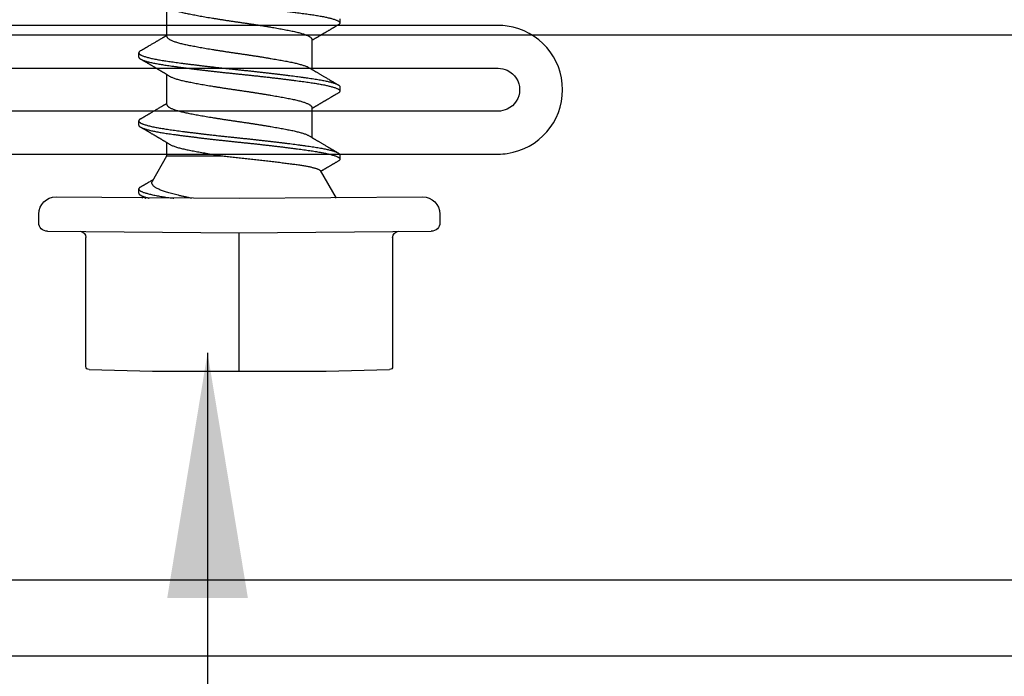
# Model space of a CAD drawing. Extents: x -2520 to 1829, y -2757 to -308.
# Drawn here: x 346 to 347, y -2034 to -2034 of the extents above; entities that cross this region are included whole.
import ezdxf

# ---------------------------------------------------------------- set-up
doc = ezdxf.new("R2010")
doc.units = 0
doc.header["$LTSCALE"] = 0.5
doc.header["$MEASUREMENT"] = 0
for name, color, linetype in [('ALB 6PL', 7, 'CONTINUOUS'), ('ALB PLCP', 10, 'CONTINUOUS'), ('LIGHTING', 42, 'CONTINUOUS')]:
    doc.layers.add(name, color=color, linetype=linetype)
doc.layers.add('DIMS', color=92, linetype='CONTINUOUS', lineweight=15)
doc.styles.add('Arial', font='arial.ttf')
doc.dimstyles.get("Standard").update_dxf_attribs({"dimtxt": 0.15, "dimasz": 0.2, "dimexe": 0.09, "dimexo": 0.0625, "dimgap": 0.1, "dimtad": 1, "dimzin": 0, "dimdsep": 46, "dimtxsty": 'Arial', "dimcen": 0.09, "dimclrd": 256, "dimclre": 256, "dimclrt": 256, "dimadec": 3, "dimazin": 0, "dimtfac": 1, "dimtofl": 0, "dimtmove": 0, "dimatfit": 3, "dimfxl": 1, "dimtfillclr": 256, "dimtolj": 1, "dimtzin": 0, "dimarcsym": 0})

# ---------------------------------------------------------------- blocks, each defined once
blk = doc.blocks.new('#8X58-HWH-SD-TEK')
at = {"layer": 'ALB PLCP', "lineweight": 30}
for p, q in [((0.05904, 0.13194), (0.05904, 0.15643)), ((-0.082, 0.14647), (-0.082, 0.14299)), ((-0.05904, 0.12974), (-0.05904, 0.10525)), ((0.082, 0.11522), (0.082, 0.11869)), ((0.05904, 0.07639), (0.05904, 0.10087)), ((-0.082, 0.09091), (-0.082, 0.08744)), ((-0.05904, 0.07418), (-0.05904, 0.0497)), ((0.082, 0.05966), (0.082, 0.06313)), ((0.05904, 0.03452), (0.05904, 0.04532)), ((-0.082, 0.03536), (-0.082, 0.03188)), ((0.07089, 0.014), (0.05904, 0.03452)), ((-0.06592, 0.02261), (-0.07897, 0)), ((0, 0), (-0.1494, 0.00125)), ((0.1494, 0.00125), (0, 0)), ((0.07897, 0), (0.0783, 0.00115)), ((0.082, 0.00411), (0.082, 0.00758)), ((-0.1635, -0.01285), (-0.1635, -0.0199)), ((0.1635, -0.0199), (0.1635, -0.01285)), ((0, -0.0282), (-0.15645, -0.02695)), ((-0.125, -0.03195), (-0.125, -0.13725)), ((0.15645, -0.02695), (0, -0.0282)), ((0.125, -0.13725), (0.125, -0.03195)), ((-0.07073, -0.141), (-0.1225, -0.13975)), ((0.07073, -0.141), (-0.07073, -0.141)), ((0.1225, -0.13975), (0.07073, -0.141))]:
    blk.add_line(p, q, dxfattribs=at)
at = {"layer": 'ALB PLCP', "ltscale": 0.09375}
blk.add_line((0, -0.141), (0, -0.0282), dxfattribs=at)
at = {"layer": 'ALB PLCP', "lineweight": 30}
for centre, radius, start, end in [((-0.1494, -0.01285), 0.0141, 90, 180), ((0.1494, -0.01285), 0.0141, 0, 90), ((-0.15645, -0.0199), 0.00705, 180, 270), ((0.15645, -0.0199), 0.00705, 270, 0), ((-0.13, -0.03195), 0.005, 0, 90), ((0.13, -0.03195), 0.005, 90, 180), ((-0.1225, -0.13725), 0.0025, 180, 270), ((0.1225, -0.13725), 0.0025, 270, 0)]:
    blk.add_arc(centre, radius, start, end, dxfattribs=at)
for points, knots in [([(0.08198, 0.17077), (0.08199, 0.17071), (0.082, 0.17054), (0.08186, 0.17024), (0.08157, 0.16988), (0.08115, 0.16952), (0.08062, 0.16917), (0.07995, 0.16881), (0.07915, 0.16845), (0.07822, 0.16809), (0.07716, 0.16772), (0.07598, 0.16736), (0.07467, 0.16699), (0.07324, 0.16663), (0.0717, 0.16626), (0.07004, 0.1659), (0.06831, 0.16555), (0.06652, 0.16521), (0.06468, 0.16488), (0.06276, 0.16456), (0.06076, 0.16424), (0.05858, 0.16391), (0.0562, 0.16357), (0.0536, 0.16321), (0.05088, 0.16283), (0.04805, 0.16245), (0.04511, 0.16207), (0.04208, 0.16168), (0.03904, 0.16129), (0.03602, 0.16092), (0.03302, 0.16055), (0.02996, 0.16019), (0.02686, 0.15982), (0.02372, 0.15946), (0.02055, 0.15909), (0.01735, 0.15873), (0.01414, 0.15838), (0.01092, 0.15803), (0.0077, 0.15768), (0.00448, 0.15735), (0.00134, 0.15702), (-0.00174, 0.15671), (-0.00476, 0.15639), (-0.00779, 0.15607), (-0.01083, 0.15575), (-0.01403, 0.1554), (-0.01738, 0.15503), (-0.02086, 0.15464), (-0.02432, 0.15424), (-0.02774, 0.15384), (-0.0311, 0.15344), (-0.03441, 0.15305), (-0.03756, 0.15266), (-0.04055, 0.15228), (-0.04337, 0.15192), (-0.04612, 0.15157), (-0.04878, 0.15122), (-0.05136, 0.15087), (-0.05384, 0.15053), (-0.05622, 0.15019), (-0.0585, 0.14987), (-0.0607, 0.14953), (-0.06282, 0.1492), (-0.06486, 0.14885), (-0.06676, 0.14851), (-0.06854, 0.14817), (-0.07019, 0.14783), (-0.07175, 0.14749), (-0.0732, 0.14715), (-0.07462, 0.14679), (-0.07599, 0.14641), (-0.07728, 0.14601), (-0.07841, 0.14561), (-0.07939, 0.14521), (-0.08021, 0.14482), (-0.08088, 0.14444), (-0.08138, 0.14406), (-0.08173, 0.14371), (-0.08194, 0.14337), (-0.08202, 0.14304), (-0.08198, 0.14272), (-0.08181, 0.14238), (-0.08151, 0.14204), (-0.08111, 0.14171), (-0.08075, 0.14149), (-0.08059, 0.14139)], [0, 0, 0, 0, 0.006105, 0.018921, 0.031831, 0.043737, 0.055704, 0.067722, 0.079781, 0.091871, 0.103984, 0.116108, 0.128234, 0.140351, 0.15245, 0.16452, 0.176552, 0.187853, 0.199103, 0.210295, 0.221422, 0.232476, 0.245222, 0.258061, 0.270991, 0.284001, 0.297079, 0.310212, 0.323388, 0.335494, 0.347615, 0.359741, 0.371863, 0.383969, 0.396052, 0.408099, 0.420102, 0.432052, 0.443938, 0.455752, 0.467486, 0.478496, 0.489569, 0.500712, 0.51192, 0.523183, 0.536275, 0.54942, 0.562605, 0.575817, 0.589043, 0.60227, 0.615486, 0.627578, 0.63964, 0.651661, 0.663632, 0.675543, 0.687385, 0.69915, 0.710835, 0.722554, 0.734355, 0.746229, 0.758168, 0.769476, 0.780825, 0.792208, 0.803615, 0.815039, 0.828267, 0.841493, 0.854703, 0.867886, 0.881027, 0.894115, 0.907138, 0.919007, 0.930803, 0.942515, 0.954204, 0.965975, 0.977822, 0.989738, 1, 1, 1, 1]), ([(0.05708, 0.15526), (0.05703, 0.15523), (0.05674, 0.15505), (0.05606, 0.1547), (0.05505, 0.15424), (0.05387, 0.15377), (0.05256, 0.15331), (0.05112, 0.15285), (0.04957, 0.1524), (0.04794, 0.15197), (0.04625, 0.15155), (0.04446, 0.15114), (0.04259, 0.15074), (0.04062, 0.15035), (0.03856, 0.14994), (0.0364, 0.14953), (0.03415, 0.14911), (0.0318, 0.14869), (0.02938, 0.14826), (0.02691, 0.14783), (0.02438, 0.1474), (0.0218, 0.14697), (0.0191, 0.14652), (0.01629, 0.14607), (0.01337, 0.14561), (0.01043, 0.14516), (0.00748, 0.14471), (0.00452, 0.14428), (0.00164, 0.14386), (-0.00119, 0.14346), (-0.00396, 0.14306), (-0.00674, 0.14265), (-0.00952, 0.14223), (-0.0123, 0.14181), (-0.01506, 0.14137), (-0.0178, 0.14094), (-0.0205, 0.1405), (-0.02315, 0.14006), (-0.02574, 0.13963), (-0.02824, 0.1392), (-0.03066, 0.13877), (-0.03301, 0.13835), (-0.03533, 0.13792), (-0.03761, 0.13749), (-0.03984, 0.13706), (-0.04196, 0.13664), (-0.04398, 0.13622), (-0.04589, 0.13579), (-0.04767, 0.13536), (-0.04932, 0.13492), (-0.05082, 0.13449), (-0.05221, 0.13406), (-0.05349, 0.13362), (-0.05463, 0.13318), (-0.05566, 0.13274), (-0.05655, 0.13231), (-0.0573, 0.13187), (-0.05792, 0.13144), (-0.0584, 0.13102), (-0.05875, 0.13061), (-0.05896, 0.13021), (-0.05905, 0.12992), (-0.05903, 0.12977), (-0.05903, 0.12974)], [0, 0, 0, 0, 0.003712, 0.021476, 0.039274, 0.057083, 0.074878, 0.092635, 0.110328, 0.126932, 0.143441, 0.159835, 0.176098, 0.192263, 0.208547, 0.224959, 0.241483, 0.2581, 0.274791, 0.291236, 0.307715, 0.324206, 0.340692, 0.358465, 0.376185, 0.393827, 0.411368, 0.428786, 0.44606, 0.462225, 0.478488, 0.494883, 0.511392, 0.527996, 0.544677, 0.561415, 0.57819, 0.594981, 0.611768, 0.62823, 0.64465, 0.661008, 0.677285, 0.69475, 0.71208, 0.729253, 0.746456, 0.763813, 0.781302, 0.797894, 0.814565, 0.831296, 0.848066, 0.864856, 0.881645, 0.898411, 0.915136, 0.931798, 0.948379, 0.964565, 0.980638, 0.996579, 1, 1, 1, 1]), ([(-0.0806, 0.14139), (-0.08029, 0.14121), (-0.07971, 0.14087), (-0.07889, 0.14039), (-0.07818, 0.13997), (-0.07757, 0.13961), (-0.07706, 0.13931), (-0.07666, 0.13907), (-0.07635, 0.13889), (-0.07612, 0.13876), (-0.07593, 0.13865), (-0.07572, 0.13853), (-0.0755, 0.13839), (-0.07524, 0.13824), (-0.07496, 0.13807), (-0.07452, 0.13782), (-0.07391, 0.13746), (-0.07314, 0.137), (-0.07241, 0.13657), (-0.07174, 0.13618), (-0.07113, 0.13582), (-0.07051, 0.13545), (-0.06989, 0.13509), (-0.0693, 0.13474), (-0.06878, 0.13443), (-0.06836, 0.13418), (-0.06805, 0.134), (-0.0678, 0.13385), (-0.06754, 0.13369), (-0.06721, 0.1335), (-0.06682, 0.13327), (-0.06638, 0.13301), (-0.06584, 0.13269), (-0.06522, 0.13232), (-0.06456, 0.13193), (-0.06395, 0.13157), (-0.0634, 0.13124), (-0.06288, 0.13094), (-0.06239, 0.13064), (-0.06192, 0.13036), (-0.06147, 0.1301), (-0.061, 0.12982), (-0.06046, 0.1295), (-0.0598, 0.1291), (-0.05931, 0.12881), (-0.05904, 0.12865), (-0.05904, 0.12865)], [0, 0, 0, 0, 0.042573, 0.0803799, 0.1134244, 0.1417098, 0.1652388, 0.1840136, 0.1982588, 0.2076163, 0.2158273, 0.2252481, 0.2358786, 0.2477183, 0.2607669, 0.275024, 0.3088103, 0.3452406, 0.381963, 0.4102638, 0.4387354, 0.4673774, 0.4961897, 0.5246192, 0.5492595, 0.5695302, 0.5823567, 0.5925427, 0.6040217, 0.619433, 0.6382131, 0.6586042, 0.6804786, 0.7129677, 0.744785, 0.7730771, 0.7978473, 0.8219086, 0.8444142, 0.8663092, 0.8879286, 0.9069243, 0.9318557, 0.9627166, 0.9994991, 1, 1, 1, 1]), ([(0.05903, 0.13194), (0.05903, 0.13185), (0.05902, 0.13162), (0.05887, 0.13126), (0.05858, 0.13085), (0.05817, 0.13044), (0.05762, 0.13002), (0.05693, 0.12958), (0.05607, 0.12913), (0.05505, 0.12867), (0.05388, 0.1282), (0.05256, 0.12774), (0.05112, 0.12728), (0.04957, 0.12683), (0.04794, 0.12639), (0.04625, 0.12598), (0.04446, 0.12557), (0.04259, 0.12517), (0.04062, 0.12477), (0.03856, 0.12437), (0.0364, 0.12396), (0.03415, 0.12354), (0.0318, 0.12312), (0.02938, 0.12269), (0.02691, 0.12226), (0.02438, 0.12183), (0.0218, 0.1214), (0.0191, 0.12095), (0.01629, 0.1205), (0.01337, 0.12004), (0.01043, 0.11959), (0.00748, 0.11914), (0.00452, 0.11871), (0.00164, 0.11829), (-0.00119, 0.11789), (-0.00396, 0.11749), (-0.00674, 0.11708), (-0.00952, 0.11666), (-0.0123, 0.11623), (-0.01506, 0.1158), (-0.0178, 0.11537), (-0.0205, 0.11493), (-0.02315, 0.11449), (-0.02574, 0.11406), (-0.02824, 0.11362), (-0.03066, 0.1132), (-0.03301, 0.11278), (-0.0353, 0.11236), (-0.03752, 0.11194), (-0.03967, 0.11152), (-0.04172, 0.11112), (-0.04367, 0.11072), (-0.04554, 0.1103), (-0.04727, 0.10989), (-0.04888, 0.10947), (-0.05035, 0.10906), (-0.05173, 0.10864), (-0.053, 0.10822), (-0.05415, 0.1078), (-0.05519, 0.10738), (-0.0561, 0.10696), (-0.05672, 0.10664), (-0.057, 0.10647), (-0.05705, 0.10643)], [0, 0, 0, 0, 0.011697, 0.028009, 0.044154, 0.060404, 0.076741, 0.093148, 0.110921, 0.128729, 0.146548, 0.164352, 0.182118, 0.199821, 0.216434, 0.232951, 0.249354, 0.265625, 0.281799, 0.298091, 0.314513, 0.331046, 0.347672, 0.364371, 0.380825, 0.397312, 0.413813, 0.430307, 0.44809, 0.465819, 0.48347, 0.50102, 0.518448, 0.535731, 0.551905, 0.568176, 0.58458, 0.601097, 0.617711, 0.634401, 0.651148, 0.667931, 0.684731, 0.701527, 0.717998, 0.734427, 0.750793, 0.767078, 0.783892, 0.800581, 0.817125, 0.833663, 0.850345, 0.867154, 0.883102, 0.899128, 0.915215, 0.931345, 0.947501, 0.963663, 0.979815, 0.995937, 1, 1, 1, 1]), ([(0.08059, 0.12029), (0.08034, 0.12044), (0.07986, 0.12073), (0.0792, 0.12111), (0.07865, 0.12144), (0.07821, 0.12169), (0.07788, 0.12189), (0.07752, 0.1221), (0.07704, 0.12238), (0.07645, 0.12273), (0.07582, 0.1231), (0.07521, 0.12346), (0.07458, 0.12383), (0.07397, 0.12419), (0.07316, 0.12467), (0.07217, 0.12525), (0.07102, 0.12593), (0.06992, 0.12658), (0.06894, 0.12716), (0.06808, 0.12767), (0.06731, 0.12812), (0.06655, 0.12857), (0.06576, 0.12904), (0.0649, 0.12955), (0.0641, 0.13003), (0.06335, 0.13047), (0.06271, 0.13085), (0.0621, 0.13121), (0.06157, 0.13152), (0.06122, 0.13174), (0.06099, 0.13187), (0.06084, 0.13196), (0.06064, 0.13208), (0.06037, 0.13224), (0.05998, 0.13247), (0.05953, 0.13274), (0.05919, 0.13294), (0.05904, 0.13303)], [0, 0, 0, 0, 0.035772, 0.066389, 0.091856, 0.112173, 0.127345, 0.137588, 0.16237, 0.193745, 0.22019, 0.249717, 0.279107, 0.307443, 0.334725, 0.391824, 0.444279, 0.495069, 0.544563, 0.580746, 0.615753, 0.651059, 0.687087, 0.725893, 0.770029, 0.799069, 0.830024, 0.859919, 0.88411, 0.902549, 0.909612, 0.915598, 0.924325, 0.936822, 0.953085, 0.978708, 1, 1, 1, 1]), ([(0.08058, 0.12029), (0.08074, 0.1202), (0.08108, 0.11999), (0.08148, 0.11967), (0.08179, 0.11933), (0.08197, 0.11899), (0.08202, 0.11867), (0.08195, 0.11834), (0.08176, 0.11801), (0.08145, 0.11768), (0.08103, 0.11735), (0.0805, 0.11702), (0.07985, 0.11668), (0.07904, 0.11632), (0.07805, 0.11594), (0.07687, 0.11555), (0.07554, 0.11515), (0.07406, 0.11475), (0.07244, 0.11435), (0.07069, 0.11396), (0.06885, 0.11357), (0.06696, 0.11321), (0.06502, 0.11286), (0.063, 0.11251), (0.06089, 0.11218), (0.05869, 0.11184), (0.05641, 0.11152), (0.05404, 0.11118), (0.05157, 0.11084), (0.049, 0.1105), (0.04635, 0.11014), (0.04361, 0.10979), (0.04084, 0.10944), (0.03806, 0.10909), (0.03528, 0.10874), (0.03244, 0.1084), (0.02955, 0.10805), (0.02647, 0.10769), (0.02319, 0.10731), (0.01973, 0.10692), (0.01623, 0.10653), (0.01272, 0.10614), (0.00921, 0.10576), (0.0057, 0.10539), (0.00229, 0.10503), (-0.001, 0.1047), (-0.00421, 0.10437), (-0.00742, 0.10403), (-0.01064, 0.10368), (-0.01387, 0.10333), (-0.01708, 0.10298), (-0.02028, 0.10262), (-0.02345, 0.10226), (-0.0266, 0.10189), (-0.0297, 0.10153), (-0.03276, 0.10116), (-0.03571, 0.1008), (-0.03854, 0.10045), (-0.04125, 0.10011), (-0.0439, 0.09977), (-0.04648, 0.09944), (-0.04911, 0.09909), (-0.05178, 0.09873), (-0.05446, 0.09836), (-0.05703, 0.09799), (-0.05949, 0.09764), (-0.06184, 0.09727), (-0.0641, 0.0969), (-0.06619, 0.09653), (-0.06812, 0.09617), (-0.0699, 0.09581), (-0.07156, 0.09545), (-0.07312, 0.09509), (-0.07455, 0.09472), (-0.07587, 0.09436), (-0.07707, 0.09399), (-0.07813, 0.09363), (-0.07907, 0.09326), (-0.07988, 0.0929), (-0.08056, 0.09255), (-0.0811, 0.0922), (-0.08151, 0.09187), (-0.08179, 0.09154), (-0.08195, 0.09123), (-0.08202, 0.09102), (-0.082, 0.09091), (-0.082, 0.09091)], [0, 0, 0, 0, 0.009251, 0.021172, 0.033026, 0.044804, 0.056498, 0.068203, 0.079992, 0.091176, 0.102418, 0.113713, 0.125051, 0.136424, 0.149617, 0.162834, 0.176062, 0.189287, 0.202497, 0.215679, 0.228819, 0.240818, 0.252762, 0.264642, 0.27645, 0.288176, 0.299857, 0.311615, 0.323451, 0.335357, 0.347323, 0.35934, 0.371398, 0.382797, 0.394216, 0.405646, 0.417079, 0.428507, 0.441712, 0.454885, 0.468014, 0.481086, 0.494089, 0.507011, 0.519842, 0.531522, 0.543249, 0.555057, 0.566937, 0.578882, 0.590881, 0.602925, 0.615004, 0.627109, 0.63923, 0.651356, 0.663478, 0.674894, 0.686288, 0.697653, 0.70898, 0.720261, 0.733246, 0.746148, 0.758955, 0.771697, 0.784526, 0.797447, 0.810449, 0.822428, 0.834456, 0.846523, 0.85862, 0.870736, 0.882861, 0.894986, 0.9071, 0.919193, 0.931255, 0.943276, 0.955248, 0.966481, 0.977653, 0.988758, 0.999788, 1, 1, 1, 1]), ([(0.08198, 0.11522), (0.08199, 0.11516), (0.082, 0.11498), (0.08186, 0.11468), (0.08157, 0.11432), (0.08115, 0.11396), (0.08062, 0.11361), (0.07995, 0.11326), (0.07915, 0.1129), (0.07822, 0.11253), (0.07716, 0.11217), (0.07598, 0.1118), (0.07467, 0.11144), (0.07324, 0.11107), (0.0717, 0.11071), (0.07004, 0.11035), (0.06831, 0.11), (0.06652, 0.10966), (0.06468, 0.10933), (0.06276, 0.109), (0.06076, 0.10868), (0.05858, 0.10836), (0.0562, 0.10802), (0.0536, 0.10765), (0.05088, 0.10728), (0.04805, 0.1069), (0.04511, 0.10651), (0.04208, 0.10612), (0.03904, 0.10574), (0.03602, 0.10536), (0.03302, 0.105), (0.02996, 0.10463), (0.02686, 0.10426), (0.02372, 0.1039), (0.02055, 0.10354), (0.01735, 0.10318), (0.01414, 0.10282), (0.01092, 0.10247), (0.0077, 0.10213), (0.00448, 0.10179), (0.00134, 0.10146), (-0.00174, 0.10115), (-0.00476, 0.10084), (-0.00779, 0.10052), (-0.01083, 0.10019), (-0.01403, 0.09984), (-0.01738, 0.09947), (-0.02086, 0.09908), (-0.02432, 0.09869), (-0.02774, 0.09829), (-0.0311, 0.09789), (-0.03441, 0.09749), (-0.03756, 0.0971), (-0.04055, 0.09673), (-0.04337, 0.09637), (-0.04612, 0.09601), (-0.04878, 0.09566), (-0.05136, 0.09531), (-0.05384, 0.09497), (-0.05622, 0.09464), (-0.0585, 0.09431), (-0.0607, 0.09398), (-0.06282, 0.09364), (-0.06486, 0.0933), (-0.06676, 0.09295), (-0.06854, 0.09261), (-0.07019, 0.09228), (-0.07175, 0.09194), (-0.0732, 0.09159), (-0.07462, 0.09123), (-0.07599, 0.09085), (-0.07728, 0.09045), (-0.07841, 0.09005), (-0.07939, 0.08966), (-0.08021, 0.08927), (-0.08088, 0.08888), (-0.08138, 0.08851), (-0.08173, 0.08816), (-0.08194, 0.08782), (-0.08202, 0.08749), (-0.08198, 0.08716), (-0.08181, 0.08682), (-0.08151, 0.08648), (-0.08111, 0.08615), (-0.08075, 0.08593), (-0.08059, 0.08583)], [0, 0, 0, 0, 0.006105, 0.018921, 0.031831, 0.043737, 0.055704, 0.067722, 0.079781, 0.091871, 0.103984, 0.116108, 0.128234, 0.140351, 0.15245, 0.16452, 0.176552, 0.187853, 0.199103, 0.210295, 0.221422, 0.232476, 0.245222, 0.258061, 0.270991, 0.284001, 0.297079, 0.310212, 0.323388, 0.335494, 0.347615, 0.359741, 0.371863, 0.383969, 0.396052, 0.408099, 0.420102, 0.432052, 0.443938, 0.455752, 0.467486, 0.478496, 0.489569, 0.500712, 0.51192, 0.523183, 0.536275, 0.54942, 0.562605, 0.575817, 0.589043, 0.60227, 0.615486, 0.627578, 0.63964, 0.651661, 0.663632, 0.675543, 0.687385, 0.69915, 0.710835, 0.722554, 0.734355, 0.746229, 0.758168, 0.769476, 0.780825, 0.792208, 0.803615, 0.815039, 0.828267, 0.841493, 0.854703, 0.867886, 0.881027, 0.894115, 0.907138, 0.919007, 0.930803, 0.942515, 0.954204, 0.965975, 0.977822, 0.989738, 1, 1, 1, 1]), ([(0.05709, 0.09971), (0.05738, 0.09988), (0.05793, 0.10021), (0.05869, 0.10066), (0.05933, 0.10105), (0.05984, 0.10135), (0.06023, 0.10158), (0.0605, 0.10174), (0.0607, 0.10186), (0.06087, 0.10196), (0.06104, 0.10206), (0.06125, 0.10219), (0.06149, 0.10233), (0.06183, 0.10253), (0.06227, 0.10279), (0.06277, 0.10309), (0.06324, 0.10337), (0.06372, 0.10365), (0.06417, 0.10392), (0.06463, 0.1042), (0.0651, 0.10447), (0.06562, 0.10478), (0.06616, 0.1051), (0.06667, 0.10541), (0.06713, 0.10567), (0.06753, 0.10591), (0.06785, 0.1061), (0.06816, 0.10629), (0.06851, 0.10649), (0.06899, 0.10678), (0.06958, 0.10712), (0.07028, 0.10754), (0.07107, 0.108), (0.0718, 0.10844), (0.07245, 0.10882), (0.073, 0.10914), (0.07357, 0.10948), (0.07417, 0.10983), (0.07483, 0.11022), (0.07556, 0.11065), (0.07638, 0.11113), (0.07728, 0.11167), (0.0783, 0.11226), (0.07941, 0.11292), (0.08019, 0.11337), (0.0806, 0.11361)], [0, 0, 0, 0, 0.037452, 0.069936, 0.097446, 0.119974, 0.135044, 0.146593, 0.154619, 0.160653, 0.16804, 0.176897, 0.187225, 0.199026, 0.220543, 0.242765, 0.263011, 0.281281, 0.302918, 0.321078, 0.340301, 0.362599, 0.387976, 0.408896, 0.428175, 0.445746, 0.460328, 0.469565, 0.484956, 0.505203, 0.530309, 0.560272, 0.594177, 0.631384, 0.653664, 0.676981, 0.701335, 0.726729, 0.753702, 0.785168, 0.819353, 0.857925, 0.900887, 0.948244, 1, 1, 1, 1]), ([(-0.05706, 0.10643), (-0.05738, 0.10625), (-0.05796, 0.1059), (-0.05877, 0.10542), (-0.05945, 0.10501), (-0.06, 0.10468), (-0.06043, 0.10443), (-0.06072, 0.10425), (-0.06094, 0.10412), (-0.06114, 0.10401), (-0.06139, 0.10385), (-0.06174, 0.10365), (-0.06219, 0.10338), (-0.06282, 0.103), (-0.0636, 0.10254), (-0.06446, 0.10203), (-0.06531, 0.10153), (-0.06618, 0.10102), (-0.06707, 0.10049), (-0.06796, 0.09996), (-0.06891, 0.0994), (-0.06994, 0.09879), (-0.07106, 0.09813), (-0.07224, 0.09743), (-0.0735, 0.09669), (-0.0746, 0.09604), (-0.07548, 0.09552), (-0.07608, 0.09517), (-0.07661, 0.09486), (-0.07708, 0.09458), (-0.07743, 0.09438), (-0.0777, 0.09421), (-0.07796, 0.09407), (-0.07829, 0.09387), (-0.07873, 0.09361), (-0.07926, 0.0933), (-0.0799, 0.09293), (-0.08035, 0.09266), (-0.08059, 0.09252)], [0, 0, 0, 0, 0.039859, 0.074313, 0.103351, 0.126964, 0.144888, 0.157552, 0.165194, 0.172817, 0.182416, 0.197975, 0.216926, 0.239231, 0.279328, 0.315895, 0.348932, 0.388346, 0.426117, 0.463119, 0.501286, 0.547448, 0.594839, 0.643893, 0.697447, 0.755984, 0.783307, 0.809264, 0.832143, 0.851943, 0.868662, 0.876708, 0.886733, 0.900966, 0.919407, 0.942058, 0.968922, 1, 1, 1, 1]), ([(0.05708, 0.09971), (0.05703, 0.09968), (0.05674, 0.09949), (0.05606, 0.09915), (0.05505, 0.09868), (0.05387, 0.09822), (0.05256, 0.09775), (0.05112, 0.09729), (0.04957, 0.09684), (0.04794, 0.09641), (0.04625, 0.09599), (0.04446, 0.09558), (0.04259, 0.09518), (0.04062, 0.09479), (0.03856, 0.09439), (0.0364, 0.09398), (0.03415, 0.09356), (0.0318, 0.09313), (0.02938, 0.0927), (0.02691, 0.09227), (0.02438, 0.09184), (0.0218, 0.09141), (0.0191, 0.09097), (0.01629, 0.09052), (0.01337, 0.09006), (0.01043, 0.08961), (0.00748, 0.08916), (0.00452, 0.08872), (0.00164, 0.0883), (-0.00119, 0.0879), (-0.00396, 0.0875), (-0.00674, 0.08709), (-0.00952, 0.08668), (-0.0123, 0.08625), (-0.01506, 0.08582), (-0.0178, 0.08538), (-0.0205, 0.08495), (-0.02315, 0.08451), (-0.02574, 0.08407), (-0.02824, 0.08364), (-0.03066, 0.08321), (-0.03301, 0.08279), (-0.03533, 0.08237), (-0.03761, 0.08194), (-0.03984, 0.08151), (-0.04196, 0.08109), (-0.04398, 0.08067), (-0.04589, 0.08023), (-0.04767, 0.0798), (-0.04932, 0.07937), (-0.05082, 0.07894), (-0.05221, 0.0785), (-0.05349, 0.07807), (-0.05463, 0.07763), (-0.05566, 0.07719), (-0.05655, 0.07675), (-0.0573, 0.07632), (-0.05792, 0.07589), (-0.0584, 0.07547), (-0.05875, 0.07506), (-0.05896, 0.07466), (-0.05905, 0.07437), (-0.05903, 0.07421), (-0.05903, 0.07418)], [0, 0, 0, 0, 0.003712, 0.021476, 0.039274, 0.057083, 0.074878, 0.092635, 0.110328, 0.126932, 0.143441, 0.159835, 0.176098, 0.192263, 0.208547, 0.224959, 0.241483, 0.2581, 0.274791, 0.291236, 0.307715, 0.324206, 0.340692, 0.358465, 0.376185, 0.393827, 0.411368, 0.428786, 0.44606, 0.462225, 0.478488, 0.494883, 0.511392, 0.527996, 0.544677, 0.561415, 0.57819, 0.594981, 0.611768, 0.62823, 0.64465, 0.661008, 0.677285, 0.69475, 0.71208, 0.729253, 0.746456, 0.763813, 0.781302, 0.797894, 0.814565, 0.831296, 0.848066, 0.864856, 0.881645, 0.898411, 0.915136, 0.931798, 0.948379, 0.964565, 0.980638, 0.996579, 1, 1, 1, 1]), ([(-0.0806, 0.08583), (-0.08029, 0.08565), (-0.07971, 0.08531), (-0.07889, 0.08483), (-0.07818, 0.08442), (-0.07757, 0.08406), (-0.07706, 0.08376), (-0.07666, 0.08352), (-0.07635, 0.08334), (-0.07612, 0.0832), (-0.07593, 0.08309), (-0.07572, 0.08297), (-0.0755, 0.08283), (-0.07524, 0.08268), (-0.07496, 0.08252), (-0.07452, 0.08226), (-0.07391, 0.0819), (-0.07314, 0.08145), (-0.07241, 0.08102), (-0.07174, 0.08062), (-0.07113, 0.08026), (-0.07051, 0.0799), (-0.06989, 0.07953), (-0.0693, 0.07918), (-0.06878, 0.07887), (-0.06836, 0.07863), (-0.06805, 0.07844), (-0.0678, 0.0783), (-0.06754, 0.07814), (-0.06721, 0.07794), (-0.06682, 0.07771), (-0.06638, 0.07745), (-0.06584, 0.07713), (-0.06522, 0.07677), (-0.06456, 0.07637), (-0.06395, 0.07601), (-0.0634, 0.07568), (-0.06288, 0.07538), (-0.06239, 0.07509), (-0.06192, 0.07481), (-0.06147, 0.07454), (-0.061, 0.07426), (-0.06046, 0.07394), (-0.0598, 0.07355), (-0.05931, 0.07326), (-0.05904, 0.0731), (-0.05904, 0.07309)], [0, 0, 0, 0, 0.042573, 0.08038, 0.113424, 0.14171, 0.165239, 0.184014, 0.198259, 0.207616, 0.215827, 0.225248, 0.235879, 0.247718, 0.260767, 0.275024, 0.30881, 0.345241, 0.381963, 0.410264, 0.438735, 0.467377, 0.49619, 0.524619, 0.54926, 0.56953, 0.582357, 0.592543, 0.604022, 0.619433, 0.638213, 0.658604, 0.680479, 0.712968, 0.744785, 0.773077, 0.797847, 0.821909, 0.844414, 0.866309, 0.887929, 0.906924, 0.931856, 0.962717, 0.999499, 1, 1, 1, 1]), ([(0.05903, 0.07639), (0.05903, 0.07629), (0.05902, 0.07607), (0.05887, 0.0757), (0.05858, 0.0753), (0.05817, 0.07488), (0.05762, 0.07446), (0.05693, 0.07403), (0.05607, 0.07358), (0.05505, 0.07311), (0.05388, 0.07265), (0.05256, 0.07218), (0.05112, 0.07172), (0.04957, 0.07127), (0.04794, 0.07084), (0.04625, 0.07042), (0.04446, 0.07001), (0.04259, 0.06961), (0.04062, 0.06922), (0.03856, 0.06882), (0.0364, 0.06841), (0.03415, 0.06799), (0.0318, 0.06756), (0.02938, 0.06713), (0.02691, 0.0667), (0.02438, 0.06627), (0.0218, 0.06584), (0.0191, 0.0654), (0.01629, 0.06495), (0.01337, 0.06449), (0.01043, 0.06403), (0.00748, 0.06359), (0.00452, 0.06315), (0.00164, 0.06273), (-0.00119, 0.06233), (-0.00396, 0.06193), (-0.00674, 0.06152), (-0.00952, 0.0611), (-0.0123, 0.06068), (-0.01506, 0.06025), (-0.0178, 0.05981), (-0.0205, 0.05938), (-0.02315, 0.05894), (-0.02574, 0.0585), (-0.02824, 0.05807), (-0.03066, 0.05764), (-0.03301, 0.05722), (-0.0353, 0.0568), (-0.03752, 0.05638), (-0.03967, 0.05597), (-0.04172, 0.05556), (-0.04367, 0.05516), (-0.04554, 0.05475), (-0.04727, 0.05433), (-0.04888, 0.05392), (-0.05035, 0.0535), (-0.05173, 0.05309), (-0.053, 0.05267), (-0.05415, 0.05225), (-0.05519, 0.05182), (-0.0561, 0.0514), (-0.05672, 0.05109), (-0.057, 0.05091), (-0.05705, 0.05088)], [0, 0, 0, 0, 0.011697, 0.028009, 0.044154, 0.060404, 0.076741, 0.093148, 0.110921, 0.128729, 0.146548, 0.164352, 0.182118, 0.199821, 0.216434, 0.232951, 0.249354, 0.265625, 0.281799, 0.298091, 0.314513, 0.331046, 0.347672, 0.364371, 0.380825, 0.397312, 0.413813, 0.430307, 0.44809, 0.465819, 0.48347, 0.50102, 0.518448, 0.535731, 0.551905, 0.568176, 0.58458, 0.601097, 0.617711, 0.634401, 0.651148, 0.667931, 0.684731, 0.701527, 0.717998, 0.734427, 0.750793, 0.767078, 0.783892, 0.800581, 0.817125, 0.833663, 0.850345, 0.867154, 0.883102, 0.899128, 0.915215, 0.931345, 0.947501, 0.963663, 0.979815, 0.995937, 1, 1, 1, 1]), ([(0.08059, 0.06474), (0.08034, 0.06489), (0.07986, 0.06517), (0.0792, 0.06556), (0.07865, 0.06588), (0.07821, 0.06614), (0.07788, 0.06633), (0.07752, 0.06654), (0.07704, 0.06683), (0.07645, 0.06718), (0.07582, 0.06755), (0.07521, 0.06791), (0.07458, 0.06828), (0.07397, 0.06864), (0.07316, 0.06911), (0.07217, 0.06969), (0.07102, 0.07037), (0.06992, 0.07102), (0.06894, 0.0716), (0.06808, 0.07211), (0.06731, 0.07257), (0.06655, 0.07302), (0.06576, 0.07349), (0.0649, 0.07399), (0.0641, 0.07447), (0.06335, 0.07491), (0.06271, 0.0753), (0.0621, 0.07566), (0.06157, 0.07597), (0.06122, 0.07618), (0.06099, 0.07631), (0.06084, 0.07641), (0.06064, 0.07652), (0.06037, 0.07668), (0.05998, 0.07692), (0.05953, 0.07719), (0.05919, 0.07739), (0.05904, 0.07748)], [0, 0, 0, 0, 0.035772, 0.066389, 0.091856, 0.112173, 0.127345, 0.137588, 0.16237, 0.193745, 0.22019, 0.249717, 0.279107, 0.307443, 0.334725, 0.391824, 0.444279, 0.495069, 0.544563, 0.580746, 0.615753, 0.651059, 0.687087, 0.725893, 0.770029, 0.799069, 0.830024, 0.859919, 0.88411, 0.902549, 0.909612, 0.915598, 0.924325, 0.936822, 0.953085, 0.978708, 1, 1, 1, 1]), ([(0.08058, 0.06474), (0.08074, 0.06465), (0.08108, 0.06444), (0.08148, 0.06412), (0.08179, 0.06378), (0.08197, 0.06344), (0.08202, 0.06311), (0.08195, 0.06278), (0.08176, 0.06245), (0.08145, 0.06212), (0.08103, 0.06179), (0.0805, 0.06146), (0.07985, 0.06112), (0.07904, 0.06077), (0.07805, 0.06039), (0.07687, 0.05999), (0.07554, 0.05959), (0.07406, 0.05919), (0.07244, 0.05879), (0.07069, 0.0584), (0.06885, 0.05802), (0.06696, 0.05765), (0.06502, 0.0573), (0.063, 0.05696), (0.06089, 0.05662), (0.05869, 0.05629), (0.05641, 0.05596), (0.05404, 0.05563), (0.05157, 0.05529), (0.049, 0.05494), (0.04635, 0.05459), (0.04361, 0.05423), (0.04084, 0.05388), (0.03806, 0.05353), (0.03528, 0.05319), (0.03244, 0.05284), (0.02955, 0.0525), (0.02647, 0.05213), (0.02319, 0.05176), (0.01973, 0.05136), (0.01623, 0.05097), (0.01272, 0.05059), (0.00921, 0.05021), (0.0057, 0.04983), (0.00229, 0.04948), (-0.001, 0.04914), (-0.00421, 0.04881), (-0.00742, 0.04847), (-0.01064, 0.04813), (-0.01387, 0.04778), (-0.01708, 0.04742), (-0.02028, 0.04706), (-0.02345, 0.0467), (-0.0266, 0.04634), (-0.0297, 0.04597), (-0.03276, 0.04561), (-0.03571, 0.04525), (-0.03854, 0.0449), (-0.04125, 0.04456), (-0.0439, 0.04422), (-0.04648, 0.04388), (-0.04911, 0.04353), (-0.05178, 0.04317), (-0.05446, 0.0428), (-0.05703, 0.04244), (-0.05949, 0.04208), (-0.06184, 0.04172), (-0.0641, 0.04134), (-0.06619, 0.04098), (-0.06812, 0.04061), (-0.0699, 0.04026), (-0.07156, 0.03989), (-0.07312, 0.03953), (-0.07455, 0.03917), (-0.07587, 0.0388), (-0.07707, 0.03843), (-0.07813, 0.03807), (-0.07907, 0.03771), (-0.07988, 0.03735), (-0.08056, 0.03699), (-0.0811, 0.03664), (-0.08151, 0.03631), (-0.08179, 0.03599), (-0.08195, 0.03567), (-0.08202, 0.03546), (-0.082, 0.03536), (-0.082, 0.03536)], [0, 0, 0, 0, 0.009251, 0.021172, 0.033026, 0.044804, 0.056498, 0.068203, 0.079992, 0.091176, 0.102418, 0.113713, 0.125051, 0.136424, 0.149617, 0.162834, 0.176062, 0.189287, 0.202497, 0.215679, 0.228819, 0.240818, 0.252762, 0.264642, 0.27645, 0.288176, 0.299857, 0.311615, 0.323451, 0.335357, 0.347323, 0.35934, 0.371398, 0.382797, 0.394216, 0.405646, 0.417079, 0.428507, 0.441712, 0.454885, 0.468014, 0.481086, 0.494089, 0.507011, 0.519842, 0.531522, 0.543249, 0.555057, 0.566937, 0.578882, 0.590881, 0.602925, 0.615004, 0.627109, 0.63923, 0.651356, 0.663478, 0.674894, 0.686288, 0.697653, 0.70898, 0.720261, 0.733246, 0.746148, 0.758955, 0.771697, 0.784526, 0.797447, 0.810449, 0.822428, 0.834456, 0.846523, 0.85862, 0.870736, 0.882861, 0.894986, 0.9071, 0.919193, 0.931255, 0.943276, 0.955248, 0.966481, 0.977653, 0.988758, 0.999788, 1, 1, 1, 1]), ([(0.08198, 0.05966), (0.08199, 0.0596), (0.082, 0.05943), (0.08186, 0.05913), (0.08157, 0.05877), (0.08115, 0.05841), (0.08062, 0.05806), (0.07995, 0.0577), (0.07915, 0.05734), (0.07822, 0.05698), (0.07716, 0.05661), (0.07598, 0.05625), (0.07467, 0.05588), (0.07324, 0.05552), (0.0717, 0.05515), (0.07004, 0.05479), (0.06831, 0.05444), (0.06652, 0.0541), (0.06468, 0.05377), (0.06276, 0.05345), (0.06076, 0.05313), (0.05858, 0.0528), (0.0562, 0.05246), (0.0536, 0.05209), (0.05088, 0.05172), (0.04805, 0.05134), (0.04511, 0.05095), (0.04208, 0.05056), (0.03904, 0.05018), (0.03602, 0.04981), (0.03302, 0.04944), (0.02996, 0.04907), (0.02686, 0.04871), (0.02372, 0.04834), (0.02055, 0.04798), (0.01735, 0.04762), (0.01414, 0.04727), (0.01092, 0.04692), (0.0077, 0.04657), (0.00448, 0.04623), (0.00134, 0.04591), (-0.00174, 0.04559), (-0.00476, 0.04528), (-0.00779, 0.04496), (-0.01083, 0.04464), (-0.01403, 0.04429), (-0.01738, 0.04392), (-0.02086, 0.04353), (-0.02432, 0.04313), (-0.02774, 0.04273), (-0.0311, 0.04233), (-0.03441, 0.04193), (-0.03756, 0.04155), (-0.04055, 0.04117), (-0.04337, 0.04081), (-0.04612, 0.04046), (-0.04878, 0.0401), (-0.05136, 0.03976), (-0.05384, 0.03942), (-0.05622, 0.03908), (-0.0585, 0.03875), (-0.0607, 0.03842), (-0.06282, 0.03809), (-0.06486, 0.03774), (-0.06676, 0.0374), (-0.06854, 0.03706), (-0.07019, 0.03672), (-0.07175, 0.03638), (-0.0732, 0.03604), (-0.07462, 0.03568), (-0.07599, 0.03529), (-0.07728, 0.0349), (-0.07841, 0.0345), (-0.07939, 0.0341), (-0.08021, 0.03371), (-0.08088, 0.03332), (-0.08138, 0.03295), (-0.08173, 0.0326), (-0.08194, 0.03226), (-0.08202, 0.03193), (-0.08198, 0.0316), (-0.08181, 0.03127), (-0.08151, 0.03093), (-0.08111, 0.0306), (-0.08075, 0.03038), (-0.08059, 0.03028)], [0, 0, 0, 0, 0.006105, 0.018921, 0.031831, 0.043737, 0.055704, 0.067722, 0.079781, 0.091871, 0.103984, 0.116108, 0.128234, 0.140351, 0.15245, 0.16452, 0.176552, 0.187853, 0.199103, 0.210295, 0.221422, 0.232476, 0.245222, 0.258061, 0.270991, 0.284001, 0.297079, 0.310212, 0.323388, 0.335494, 0.347615, 0.359741, 0.371863, 0.383969, 0.396052, 0.408099, 0.420102, 0.432052, 0.443938, 0.455752, 0.467486, 0.478496, 0.489569, 0.500712, 0.51192, 0.523183, 0.536275, 0.54942, 0.562605, 0.575817, 0.589043, 0.60227, 0.615486, 0.627578, 0.63964, 0.651661, 0.663632, 0.675543, 0.687385, 0.69915, 0.710835, 0.722554, 0.734355, 0.746229, 0.758168, 0.769476, 0.780825, 0.792208, 0.803615, 0.815039, 0.828267, 0.841493, 0.854703, 0.867886, 0.881027, 0.894115, 0.907138, 0.919007, 0.930803, 0.942515, 0.954204, 0.965975, 0.977822, 0.989738, 1, 1, 1, 1]), ([(0.05709, 0.04415), (0.05738, 0.04433), (0.05793, 0.04465), (0.05869, 0.04511), (0.05933, 0.04549), (0.05984, 0.0458), (0.06023, 0.04602), (0.0605, 0.04619), (0.0607, 0.0463), (0.06087, 0.0464), (0.06104, 0.04651), (0.06125, 0.04663), (0.06149, 0.04678), (0.06183, 0.04698), (0.06227, 0.04724), (0.06277, 0.04753), (0.06324, 0.04782), (0.06372, 0.0481), (0.06417, 0.04837), (0.06463, 0.04864), (0.0651, 0.04892), (0.06562, 0.04923), (0.06616, 0.04955), (0.06667, 0.04985), (0.06713, 0.05012), (0.06753, 0.05036), (0.06785, 0.05055), (0.06816, 0.05073), (0.06851, 0.05094), (0.06899, 0.05122), (0.06958, 0.05157), (0.07028, 0.05198), (0.07107, 0.05245), (0.0718, 0.05288), (0.07245, 0.05326), (0.073, 0.05359), (0.07357, 0.05392), (0.07417, 0.05428), (0.07483, 0.05467), (0.07556, 0.05509), (0.07638, 0.05558), (0.07728, 0.05611), (0.0783, 0.0567), (0.07941, 0.05736), (0.08019, 0.05782), (0.0806, 0.05806)], [0, 0, 0, 0, 0.037452, 0.069936, 0.097446, 0.119974, 0.135044, 0.146593, 0.154619, 0.160653, 0.16804, 0.176897, 0.187225, 0.199026, 0.220543, 0.242765, 0.263011, 0.281281, 0.302918, 0.321078, 0.340301, 0.362599, 0.387976, 0.408896, 0.428175, 0.445746, 0.460328, 0.469565, 0.484956, 0.505203, 0.530309, 0.560272, 0.594177, 0.631384, 0.653664, 0.676981, 0.701335, 0.726729, 0.753702, 0.785168, 0.819353, 0.857925, 0.900887, 0.948244, 1, 1, 1, 1]), ([(-0.05706, 0.05088), (-0.05738, 0.05069), (-0.05796, 0.05034), (-0.05877, 0.04986), (-0.05945, 0.04946), (-0.06, 0.04913), (-0.06043, 0.04887), (-0.06072, 0.0487), (-0.06094, 0.04857), (-0.06114, 0.04845), (-0.06139, 0.0483), (-0.06174, 0.04809), (-0.06219, 0.04783), (-0.06282, 0.04745), (-0.0636, 0.04699), (-0.06446, 0.04648), (-0.06531, 0.04597), (-0.06618, 0.04546), (-0.06707, 0.04493), (-0.06796, 0.04441), (-0.06891, 0.04384), (-0.06994, 0.04323), (-0.07106, 0.04257), (-0.07224, 0.04188), (-0.0735, 0.04113), (-0.0746, 0.04049), (-0.07548, 0.03997), (-0.07608, 0.03962), (-0.07661, 0.0393), (-0.07708, 0.03903), (-0.07743, 0.03882), (-0.0777, 0.03866), (-0.07796, 0.03851), (-0.07829, 0.03831), (-0.07873, 0.03806), (-0.07926, 0.03774), (-0.0799, 0.03737), (-0.08035, 0.0371), (-0.08059, 0.03696)], [0, 0, 0, 0, 0.039859, 0.074313, 0.103351, 0.126964, 0.144888, 0.157552, 0.165194, 0.172817, 0.182416, 0.197975, 0.216926, 0.239231, 0.279328, 0.315895, 0.348932, 0.388346, 0.426117, 0.463119, 0.501286, 0.547448, 0.594839, 0.643893, 0.697447, 0.755984, 0.783307, 0.809264, 0.832143, 0.851943, 0.868662, 0.876708, 0.886733, 0.900966, 0.919407, 0.942058, 0.968922, 1, 1, 1, 1]), ([(0.05708, 0.04415), (0.05703, 0.04412), (0.05674, 0.04394), (0.05606, 0.04359), (0.05505, 0.04313), (0.05387, 0.04266), (0.05256, 0.0422), (0.05112, 0.04174), (0.04957, 0.04129), (0.04794, 0.04085), (0.04625, 0.04044), (0.04446, 0.04003), (0.04259, 0.03963), (0.04062, 0.03923), (0.03856, 0.03883), (0.0364, 0.03842), (0.03415, 0.038), (0.0318, 0.03758), (0.02938, 0.03715), (0.02691, 0.03672), (0.02438, 0.03629), (0.0218, 0.03586), (0.0191, 0.03541), (0.01632, 0.03497), (0.01439, 0.03466), (0.01345, 0.03452)], [0, 0, 0, 0, 0.009881, 0.05717, 0.104551, 0.15196, 0.199332, 0.2466, 0.293702, 0.337904, 0.381851, 0.425494, 0.468786, 0.511819, 0.555167, 0.598859, 0.642847, 0.687083, 0.731515, 0.775294, 0.81916, 0.863062, 0.906948, 0.954262, 1, 1, 1, 1]), ([(0.01345, 0.03452), (0.01267, 0.03442), (0.01111, 0.03424), (0.00874, 0.03397), (0.00634, 0.0337), (0.0039, 0.03343), (0.00143, 0.03317), (-0.00108, 0.0329), (-0.00359, 0.03264), (-0.00609, 0.03237), (-0.00857, 0.0321), (-0.01103, 0.03183), (-0.01348, 0.03156), (-0.01594, 0.03128), (-0.0184, 0.031), (-0.02085, 0.03072), (-0.02327, 0.03044), (-0.02567, 0.03016), (-0.02804, 0.02988), (-0.03037, 0.0296), (-0.03265, 0.02932), (-0.03491, 0.02904), (-0.03713, 0.02876), (-0.03931, 0.02848), (-0.04143, 0.02821), (-0.04346, 0.02795), (-0.04539, 0.02769), (-0.04723, 0.02743), (-0.04901, 0.02717), (-0.05073, 0.0269), (-0.05237, 0.02663), (-0.05395, 0.02635), (-0.05544, 0.02608), (-0.05685, 0.0258), (-0.05817, 0.02552), (-0.05941, 0.02523), (-0.06054, 0.02495), (-0.06158, 0.02467), (-0.06253, 0.02438), (-0.06337, 0.0241), (-0.0641, 0.02381), (-0.06471, 0.02354), (-0.0652, 0.02327), (-0.06557, 0.023), (-0.06581, 0.02278), (-0.06588, 0.02265), (-0.06591, 0.0226)], [0, 0, 0, 0, 0.021589, 0.043179, 0.064919, 0.086658, 0.108866, 0.131074, 0.153436, 0.175799, 0.197686, 0.219573, 0.241601, 0.263629, 0.286103, 0.308576, 0.331203, 0.35383, 0.376501, 0.399172, 0.422001, 0.44483, 0.468156, 0.491481, 0.514979, 0.538477, 0.56113, 0.583784, 0.606582, 0.62938, 0.65263, 0.67588, 0.699284, 0.722688, 0.746368, 0.770047, 0.793889, 0.817732, 0.842089, 0.866447, 0.890983, 0.915518, 0.939274, 0.963031, 0.986951, 1, 1, 1, 1]), ([(0.05903, 0.03452), (0.05903, 0.03452), (0.05905, 0.03452), (0.05896, 0.03452), (0.05878, 0.03452), (0.05848, 0.03452), (0.05808, 0.03452), (0.05759, 0.03452), (0.057, 0.03452), (0.0563, 0.03452), (0.05549, 0.03452), (0.05458, 0.03452), (0.05356, 0.03452), (0.05246, 0.03452), (0.05127, 0.03452), (0.05001, 0.03452), (0.04866, 0.03452), (0.04721, 0.03452), (0.04567, 0.03452), (0.04403, 0.03452), (0.0423, 0.03452), (0.04052, 0.03452), (0.03868, 0.03452), (0.0368, 0.03452), (0.03484, 0.03452), (0.03281, 0.03452), (0.0307, 0.03452), (0.02852, 0.03452), (0.02628, 0.03452), (0.02392, 0.03452), (0.02143, 0.03452), (0.01882, 0.03452), (0.01616, 0.03452), (0.01435, 0.03452), (0.01345, 0.03452)], [0, 0, 0, 0, 0.008935, 0.040716, 0.072731, 0.104746, 0.135636, 0.166526, 0.19763, 0.228735, 0.260516, 0.292297, 0.324312, 0.356327, 0.387217, 0.418107, 0.449212, 0.480316, 0.512097, 0.543878, 0.575893, 0.607908, 0.638798, 0.669688, 0.700793, 0.731897, 0.763678, 0.795459, 0.827474, 0.85949, 0.894461, 0.929432, 0.964716, 1, 1, 1, 1]), ([(-0.0806, 0.03028), (-0.08029, 0.0301), (-0.07971, 0.02976), (-0.07889, 0.02928), (-0.07818, 0.02886), (-0.07757, 0.0285), (-0.07706, 0.0282), (-0.07666, 0.02796), (-0.07635, 0.02778), (-0.07612, 0.02765), (-0.07593, 0.02753), (-0.07572, 0.02741), (-0.0755, 0.02728), (-0.07524, 0.02713), (-0.07496, 0.02696), (-0.07452, 0.0267), (-0.07391, 0.02635), (-0.07314, 0.02589), (-0.07241, 0.02546), (-0.07174, 0.02507), (-0.07113, 0.0247), (-0.07051, 0.02434), (-0.06989, 0.02398), (-0.0693, 0.02363), (-0.06878, 0.02332), (-0.06836, 0.02307), (-0.06805, 0.02289), (-0.0678, 0.02274), (-0.06754, 0.02258), (-0.06721, 0.02239), (-0.06682, 0.02216), (-0.06652, 0.02198), (-0.06636, 0.02188), (-0.06634, 0.02187)], [0, 0, 0, 0, 0.0644128, 0.1216145, 0.1716108, 0.2144065, 0.2500057, 0.2784119, 0.2999648, 0.3141226, 0.3265459, 0.3407996, 0.3568834, 0.3747968, 0.3945393, 0.4161103, 0.4672289, 0.5223478, 0.5779086, 0.6207277, 0.663805, 0.7071403, 0.7507332, 0.7937469, 0.8310276, 0.8616971, 0.8811035, 0.8965149, 0.9138825, 0.9371998, 0.965614, 0.9964657, 1, 1, 1, 1]), ([(0.03875, 0), (0.03939, 0.00013), (0.04095, 0.00046), (0.04333, 0.00097), (0.04592, 0.00155), (0.04842, 0.00212), (0.05084, 0.00269), (0.05316, 0.00326), (0.05535, 0.00382), (0.05739, 0.00438), (0.05928, 0.00494), (0.06104, 0.00552), (0.0627, 0.00611), (0.06423, 0.00671), (0.06563, 0.00733), (0.06688, 0.00796), (0.06795, 0.00856), (0.06884, 0.00915), (0.06957, 0.00972), (0.07017, 0.01029), (0.07065, 0.01087), (0.071, 0.01145), (0.07122, 0.01203), (0.0713, 0.01261), (0.07123, 0.01318), (0.07109, 0.01364), (0.07093, 0.01391), (0.07087, 0.01399)], [0, 0, 0, 0, 0.029635, 0.071771, 0.113908, 0.156961, 0.200013, 0.243384, 0.286755, 0.328458, 0.370162, 0.412202, 0.454243, 0.497351, 0.540459, 0.583938, 0.627416, 0.666202, 0.704989, 0.744044, 0.783099, 0.822998, 0.862898, 0.903089, 0.943281, 0.982167, 1, 1, 1, 1]), ([(0.08058, 0.00918), (0.08074, 0.00909), (0.08108, 0.00888), (0.08148, 0.00856), (0.08179, 0.00822), (0.08197, 0.00788), (0.08202, 0.00756), (0.08195, 0.00723), (0.08176, 0.0069), (0.08145, 0.00657), (0.08103, 0.00624), (0.0805, 0.00591), (0.07985, 0.00557), (0.07904, 0.00521), (0.07805, 0.00483), (0.07687, 0.00443), (0.07554, 0.00404), (0.07406, 0.00364), (0.07244, 0.00324), (0.07069, 0.00284), (0.06885, 0.00246), (0.06696, 0.0021), (0.06502, 0.00175), (0.063, 0.0014), (0.06089, 0.00107), (0.05869, 0.00073), (0.05641, 0.00041), (0.05468, 0.00016), (0.05368, 0.00002), (0.05351, 0)], [0, 0, 0, 0, 0.02945, 0.067398, 0.105133, 0.142626, 0.179852, 0.217114, 0.25464, 0.290242, 0.326031, 0.361985, 0.398077, 0.434283, 0.476281, 0.518355, 0.560463, 0.602563, 0.644615, 0.686577, 0.728407, 0.766603, 0.804625, 0.842443, 0.88003, 0.917359, 0.954542, 0.991972, 1, 1, 1, 1]), ([(0.08059, 0.00918), (0.08034, 0.00933), (0.07986, 0.00961), (0.0792, 0.01), (0.07865, 0.01033), (0.07821, 0.01058), (0.07788, 0.01078), (0.07752, 0.01099), (0.07704, 0.01127), (0.07645, 0.01162), (0.07582, 0.01199), (0.07521, 0.01235), (0.07458, 0.01272), (0.07397, 0.01308), (0.07316, 0.01356), (0.07217, 0.01414), (0.07108, 0.01478), (0.0704, 0.01518), (0.0701, 0.01536)], [0, 0, 0, 0, 0.073522, 0.136451, 0.188792, 0.230552, 0.261734, 0.282788, 0.333722, 0.398207, 0.45256, 0.513247, 0.573653, 0.631892, 0.687966, 0.805324, 0.913135, 1, 1, 1, 1]), ([(0.08198, 0.00411), (0.08199, 0.00405), (0.082, 0.00387), (0.08186, 0.00357), (0.08157, 0.00321), (0.08115, 0.00285), (0.08062, 0.0025), (0.07995, 0.00214), (0.07915, 0.00178), (0.07822, 0.00142), (0.07716, 0.00106), (0.07598, 0.00069), (0.07473, 0.00034), (0.07381, 0.00011), (0.07338, 0)], [0, 0, 0, 0, 0.043913, 0.136096, 0.228952, 0.314594, 0.400668, 0.48711, 0.573849, 0.660815, 0.747938, 0.835144, 0.922362, 1, 1, 1, 1]), ([(0.07721, 0.00051), (0.07704, 0.00042), (0.07673, 0.00025), (0.07631, 0.00008), (0.07611, 0)], [0, 0, 0, 0, 0.547362, 1, 1, 1, 1]), ([(0.07721, 0.00051), (0.07722, 0.00052), (0.07757, 0.00072), (0.0783, 0.00115), (0.07941, 0.0018), (0.08019, 0.00226), (0.0806, 0.0025)], [0, 0, 0, 0, 0.013088, 0.311521, 0.640482, 1, 1, 1, 1])]:
    blk.add_open_spline(points, degree=3, knots=knots, dxfattribs=at)

msp = doc.modelspace()

# ---------------------------------------------------------------- linework, layer by layer
at = {"layer": 'ALB 6PL'}
msp.add_lwpolyline([(348.45823, -2034.42013), (345.79194, -2034.42026), (345.79194, -2034.35771, 0.299902), (345.88487, -2034.27855), (345.9139, -2034.27855, 1), (345.9139, -2034.21672), (345.88487, -2034.21672, 0.339555), (345.77602, -2034.13675), (345.64105, -2034.14323, 0.936667), (345.64114, -2034.20229), (345.71217, -2034.20675), (345.77173, -2034.20675, -1.009188), (345.777, -2034.29634), (345.55664, -2034.29967, 0.55502), (345.53648, -2034.33316), (345.60575, -2034.46904, 0.281982), (345.62679, -2034.48194), (349.5656, -2034.48194)], format="xyb", dxfattribs=at)
at = {"layer": 'ALB PLCP', "lineweight": 30}
for points in [[(346.23978, -2034.07251), (346.65235, -2034.07251, 0.035852), (346.65985, -2034.07197, 0.866025), (346.65985, -2033.96805, 0.035852), (346.65235, -2033.96751), (346.12248, -2033.96751, 0.199565)], [(346.12248, -2034.00251), (346.65235, -2034.00251, -0.111183), (346.65985, -2034.0042, -0.632455), (346.65985, -2034.03582, -0.111183), (346.65235, -2034.03751), (346.23978, -2034.03751, 0.328818)]]:
    msp.add_lwpolyline(points, format="xyb", dxfattribs=at)
at = {"layer": 'LIGHTING', "ltscale": 0.09375}
msp.add_line((349.56559, -2033.97556), (339.51414, -2033.97556), dxfattribs=at)

# ---------------------------------------------------------------- block references
at = {"layer": 'ALB PLCP', "ltscale": 0.09375, "xscale": -1}
msp.add_blockref('#8X58-HWH-SD-TEK', (346.44139, -2034.10859), dxfattribs=at)

# ---------------------------------------------------------------- leaders
at = {"layer": 'DIMS', "color": 1, "ltscale": 0.09375}
msp.add_leader([(346.41549, -2034.23466), (346.41549, -2036.81559)], dimstyle='Standard', override={"dimgap": 0.06, "dimtad": 0, "dimclrd": 1}, dxfattribs=at)

doc.saveas('drawing.dxf')
